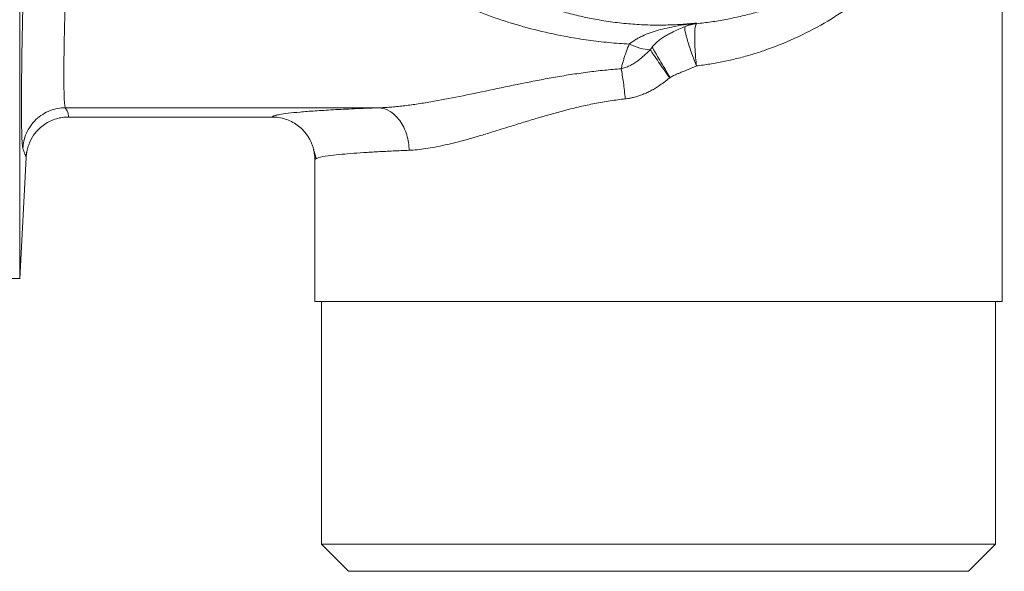
# Model space of a CAD drawing. Units: millimetres. Extents: x 0 to 297, y 0 to 210.
# Drawn here: x 268 to 281, y 42 to 49 of the extents above; entities that cross this region are included whole.
import ezdxf

# ---------------------------------------------------------------- set-up
doc = ezdxf.new("R2010")
doc.units = ezdxf.units.MM

msp = doc.modelspace()

# ---------------------------------------------------------------- linework, layer by layer
at = {"color": 7, "linetype": 'Continuous', "lineweight": 18}
for p, q in [((280.617, 45.337), (280.617, 51.665)), ((276.776, 48.833), (276.777, 48.824)), ((268.846, 47.769), (272.778, 47.769)), ((268.885, 47.653), (271.447, 47.653)), ((268.349, 47.157), (268.313, 47.26)), ((268.273, 45.624), (268.353, 47.147)), ((268.348, 47.161), (268.353, 47.147)), ((268.353, 47.147), (268.349, 47.157)), ((268.353, 47.162), (268.366, 47.242)), ((271.966, 47.245), (271.999, 47.135)), ((271.966, 47.243), (271.999, 47.131)), ((271.981, 47.12), (272.004, 47.135)), ((272.005, 47.132), (271.981, 47.12)), ((271.981, 47.12), (271.981, 45.337)), ((267.28, 45.625), (268.274, 45.625)), ((271.981, 45.337), (276.299, 45.337)), ((272.065, 45.337), (272.065, 42.289)), ((276.299, 45.337), (280.617, 45.337)), ((280.532, 42.289), (280.532, 45.337)), ((272.065, 42.289), (272.404, 41.95)), ((272.065, 42.289), (280.532, 42.289)), ((280.193, 41.95), (280.532, 42.289)), ((272.404, 41.95), (280.193, 41.95))]:
    msp.add_line(p, q, dxfattribs=at)
for points, knots in [([(268.273, 45.625), (268.273, 45.625), (268.273, 45.625), (268.273, 45.637), (268.273, 45.69), (268.273, 45.775), (268.273, 45.891), (268.273, 46.037), (268.273, 46.209), (268.273, 46.406), (268.273, 46.625), (268.273, 46.865), (268.273, 47.124), (268.273, 47.399), (268.273, 47.688), (268.273, 47.99), (268.273, 48.303), (268.273, 48.624), (268.273, 48.953), (268.273, 49.287), (268.273, 49.625), (268.273, 49.965), (268.273, 50.307), (268.273, 50.648), (268.273, 50.987), (268.273, 51.324), (268.273, 51.658), (268.273, 51.987), (268.273, 52.31), (268.273, 52.628), (268.273, 52.939), (268.273, 53.144), (268.273, 53.245)], [0, 0, 0, 0, 0.00032, 0.043903, 0.086835, 0.129116, 0.170745, 0.211723, 0.25205, 0.291726, 0.33075, 0.369124, 0.406847, 0.44392, 0.480341, 0.516112, 0.551233, 0.585703, 0.619522, 0.652691, 0.685209, 0.717077, 0.748295, 0.778863, 0.80878, 0.838048, 0.866665, 0.894632, 0.921949, 0.948616, 0.974633, 1, 1, 1, 1]), ([(280.643, 51.821), (280.643, 51.822), (280.643, 51.825), (280.641, 51.825), (280.638, 51.823), (280.635, 51.818), (280.63, 51.811), (280.625, 51.8), (280.614, 51.777), (280.592, 51.728), (280.545, 51.62), (280.464, 51.442), (280.3, 51.122), (280.078, 50.769), (279.81, 50.427), (279.581, 50.176), (279.326, 49.935), (279.041, 49.704), (278.731, 49.491), (278.449, 49.332), (278.218, 49.219), (278.045, 49.144), (277.869, 49.076), (277.691, 49.015), (277.511, 48.961), (277.329, 48.916), (277.146, 48.877), (276.962, 48.846), (276.838, 48.832), (276.777, 48.824)], [0, 0, 0, 0, 0.009431, 0.018869, 0.028332, 0.037835, 0.047394, 0.057025, 0.066743, 0.098551, 0.132762, 0.192706, 0.261798, 0.388404, 0.451063, 0.513432, 0.576291, 0.636923, 0.699736, 0.759604, 0.788275, 0.81635, 0.843872, 0.870884, 0.897433, 0.923566, 0.949336, 0.974796, 1, 1, 1, 1]), ([(280.617, 51.654), (280.617, 51.656), (280.617, 51.659), (280.615, 51.66), (280.613, 51.658), (280.61, 51.653), (280.605, 51.645), (280.6, 51.634), (280.59, 51.608), (280.569, 51.555), (280.534, 51.462), (280.489, 51.349), (280.439, 51.228), (280.38, 51.095), (280.295, 50.913), (280.17, 50.673), (279.99, 50.373), (279.788, 50.086), (279.558, 49.801), (279.314, 49.541), (279.03, 49.281), (278.723, 49.045), (278.381, 48.825), (278.016, 48.637), (277.699, 48.51), (277.454, 48.432), (277.286, 48.387), (277.116, 48.348), (276.946, 48.317), (276.832, 48.302), (276.775, 48.294)], [0, 0, 0, 0, 0.008631, 0.017268, 0.025933, 0.034648, 0.043432, 0.052306, 0.061289, 0.090782, 0.123387, 0.152964, 0.186358, 0.215796, 0.249473, 0.312743, 0.37634, 0.447275, 0.502915, 0.56872, 0.628603, 0.693432, 0.753876, 0.817403, 0.877815, 0.902858, 0.927561, 0.951959, 0.976093, 1, 1, 1, 1]), ([(276.299, 48.807), (276.263, 48.807), (276.192, 48.808), (276.084, 48.812), (275.975, 48.819), (275.864, 48.828), (275.752, 48.841), (275.639, 48.857), (275.501, 48.88), (275.336, 48.913), (275.153, 48.959), (274.964, 49.015), (274.719, 49.099), (274.414, 49.228), (274.125, 49.381), (273.902, 49.518), (273.739, 49.629), (273.583, 49.745), (273.481, 49.828), (273.432, 49.869)], [0, 0, 0, 0, 0.03379, 0.068113, 0.102978, 0.138395, 0.174372, 0.210919, 0.248043, 0.307983, 0.373601, 0.42934, 0.498742, 0.62375, 0.749216, 0.814529, 0.874651, 0.938956, 1, 1, 1, 1]), ([(268.324, 49.477), (268.324, 49.449), (268.322, 49.392), (268.32, 49.307), (268.317, 49.222), (268.315, 49.138), (268.313, 49.054), (268.311, 48.971), (268.309, 48.888), (268.307, 48.806), (268.306, 48.725), (268.302, 48.539), (268.298, 48.26), (268.295, 47.926), (268.295, 47.647), (268.298, 47.479), (268.301, 47.385), (268.303, 47.334), (268.306, 47.296), (268.31, 47.27), (268.312, 47.264), (268.313, 47.26)], [0, 0, 0, 0, 0.025073, 0.050099, 0.075094, 0.100075, 0.125055, 0.150051, 0.175078, 0.200148, 0.225277, 0.250478, 0.375007, 0.500279, 0.624778, 0.749959, 0.799996, 0.849921, 0.89983, 0.949822, 1, 1, 1, 1]), ([(268.857, 49.461), (268.856, 49.435), (268.854, 49.383), (268.851, 49.306), (268.849, 49.228), (268.846, 49.152), (268.844, 49.076), (268.842, 49.002), (268.84, 48.928), (268.838, 48.856), (268.836, 48.785), (268.835, 48.716), (268.833, 48.648), (268.832, 48.582), (268.831, 48.518), (268.83, 48.457), (268.829, 48.397), (268.829, 48.339), (268.828, 48.268), (268.828, 48.185), (268.828, 48.095), (268.829, 48.015), (268.83, 47.945), (268.832, 47.886), (268.835, 47.838), (268.838, 47.803), (268.842, 47.778), (268.845, 47.772), (268.846, 47.769)], [0, 0, 0, 0, 0.03005, 0.060023, 0.089916, 0.119732, 0.14947, 0.17913, 0.208712, 0.238216, 0.267643, 0.296993, 0.326265, 0.35546, 0.384578, 0.41362, 0.442584, 0.471472, 0.500283, 0.555024, 0.609959, 0.665088, 0.720413, 0.775934, 0.831653, 0.887569, 0.943685, 1, 1, 1, 1]), ([(275.931, 48.568), (275.889, 48.571), (275.803, 48.576), (275.675, 48.588), (275.547, 48.602), (275.418, 48.618), (275.289, 48.637), (275.078, 48.673), (274.786, 48.735), (274.421, 48.837), (274.066, 48.961), (273.779, 49.083), (273.556, 49.191), (273.394, 49.277), (273.237, 49.366), (273.136, 49.43), (273.086, 49.461)], [0, 0, 0, 0, 0.042365, 0.084916, 0.127676, 0.170668, 0.213913, 0.257433, 0.383581, 0.511021, 0.635445, 0.759008, 0.820858, 0.881598, 0.94129, 1, 1, 1, 1]), ([(276.776, 48.833), (276.775, 48.833), (276.772, 48.833), (276.766, 48.832), (276.757, 48.831), (276.738, 48.829), (276.7, 48.824), (276.627, 48.813), (276.525, 48.796), (276.408, 48.772), (276.264, 48.736), (276.145, 48.695), (276.051, 48.648), (276.008, 48.623), (275.968, 48.597), (275.943, 48.577), (275.931, 48.568)], [0, 0, 0, 0, 0.0054382, 0.0095102, 0.0189897, 0.0378573, 0.0752297, 0.1485514, 0.2897289, 0.4241247, 0.5523203, 0.7889689, 0.8440638, 0.8976223, 0.9538841, 1, 1, 1, 1]), ([(276.219, 48.532), (276.226, 48.54), (276.24, 48.557), (276.263, 48.58), (276.287, 48.601), (276.311, 48.621), (276.336, 48.639), (276.369, 48.661), (276.411, 48.685), (276.475, 48.719), (276.549, 48.753), (276.608, 48.778), (276.635, 48.789)], [0, 0, 0, 0, 0.067332, 0.134307, 0.200389, 0.265107, 0.328054, 0.388905, 0.509965, 0.622767, 0.827618, 1, 1, 1, 1]), ([(276.776, 48.833), (276.744, 48.83), (276.68, 48.823), (276.584, 48.816), (276.488, 48.811), (276.393, 48.808), (276.33, 48.807), (276.299, 48.807)], [0, 0, 0, 0, 0.203301, 0.40491, 0.604867, 0.803216, 1, 1, 1, 1]), ([(276.635, 48.789), (276.63, 48.786), (276.628, 48.772), (276.635, 48.719), (276.644, 48.681), (276.671, 48.586), (276.689, 48.529), (276.73, 48.411), (276.752, 48.351), (276.775, 48.294)], [0, 0, 0, 0, 0.25, 0.25, 0.5, 0.5, 0.75, 0.75, 1, 1, 1, 1]), ([(276.635, 48.789), (276.647, 48.795), (276.668, 48.804), (276.691, 48.812), (276.714, 48.819), (276.735, 48.825), (276.756, 48.83), (276.766, 48.832), (276.771, 48.833), (276.773, 48.833), (276.775, 48.833), (276.775, 48.833), (276.776, 48.833), (276.776, 48.833)], [0, 0, 0, 0, 0.264118, 0.429924, 0.495507, 0.746655, 0.873027, 0.936401, 0.968134, 0.984012, 0.991953, 0.99801, 1, 1, 1, 1]), ([(276.777, 48.824), (276.769, 48.822), (276.758, 48.791), (276.751, 48.671), (276.757, 48.498), (276.768, 48.362), (276.775, 48.294)], [0.0000193, 0.0000193, 0.0000193, 0.0000193, 0.25, 0.5, 0.75, 1, 1, 1, 1]), ([(275.83, 48.26), (275.834, 48.277), (275.842, 48.31), (275.857, 48.362), (275.873, 48.414), (275.891, 48.466), (275.91, 48.517), (275.924, 48.551), (275.931, 48.568)], [0, 0, 0, 0, 0.177419, 0.350352, 0.518929, 0.683293, 0.843595, 1, 1, 1, 1]), ([(275.83, 48.26), (275.838, 48.262), (275.856, 48.266), (275.882, 48.274), (275.909, 48.285), (275.945, 48.301), (275.99, 48.326), (276.052, 48.367), (276.12, 48.425), (276.17, 48.473), (276.195, 48.498)], [0, 0, 0, 0, 0.059974, 0.122383, 0.18722, 0.254423, 0.394626, 0.533444, 0.758429, 1, 1, 1, 1]), ([(275.931, 48.568), (275.975, 48.549), (276.021, 48.532), (276.111, 48.507), (276.155, 48.5), (276.195, 48.498)], [0, 0, 0, 0, 0.5, 0.5, 1, 1, 1, 1]), ([(276.195, 48.498), (276.195, 48.498), (276.196, 48.498), (276.196, 48.499), (276.197, 48.5), (276.197, 48.501), (276.198, 48.503), (276.199, 48.504), (276.201, 48.507), (276.204, 48.511), (276.208, 48.517), (276.213, 48.523), (276.217, 48.529), (276.219, 48.532)], [-0.00005, -0.00005, -0.00005, -0.00005, 0.015534, 0.031159, 0.062409, 0.093659, 0.124909, 0.187409, 0.249909, 0.374909, 0.499909, 0.749909, 0.99996, 0.99996, 0.99996, 0.99996]), ([(276.195, 48.498), (276.222, 48.458), (276.258, 48.404), (276.322, 48.313), (276.345, 48.28), (276.392, 48.214), (276.416, 48.18), (276.44, 48.145)], [0, 0, 0, 0, 0.5, 0.5, 0.75, 0.75, 1, 1, 1, 1]), ([(276.445, 48.148), (276.398, 48.224), (276.353, 48.3), (276.274, 48.433), (276.242, 48.491), (276.219, 48.532)], [0, 0, 0, 0, 0.5, 0.5, 1, 1, 1, 1]), ([(272.778, 47.769), (272.803, 47.77), (272.852, 47.772), (272.929, 47.777), (273.009, 47.784), (273.09, 47.793), (273.174, 47.803), (273.259, 47.815), (273.347, 47.829), (273.524, 47.858), (273.797, 47.91), (274.177, 47.99), (274.57, 48.073), (274.912, 48.139), (275.191, 48.186), (275.406, 48.217), (275.618, 48.242), (275.76, 48.254), (275.83, 48.26)], [0, 0, 0, 0, 0.0284, 0.057194, 0.086394, 0.116012, 0.146057, 0.176541, 0.207472, 0.23886, 0.360794, 0.484995, 0.614039, 0.739501, 0.806589, 0.872293, 0.936724, 1, 1, 1, 1]), ([(275.881, 47.881), (275.878, 47.916), (275.871, 47.985), (275.858, 48.088), (275.844, 48.182), (275.834, 48.236), (275.83, 48.26)], [-0.000003, -0.000003, -0.000003, -0.000003, 0.249793, 0.499862, 0.749931, 1.000001, 1.000001, 1.000001, 1.000001]), ([(276.775, 48.294), (276.753, 48.285), (276.698, 48.261), (276.626, 48.232), (276.565, 48.207), (276.521, 48.188), (276.481, 48.17), (276.455, 48.155), (276.445, 48.148)], [0, 0, 0, 0, 0.197893, 0.499441, 0.642133, 0.748918, 0.898481, 1, 1, 1, 1]), ([(276.44, 48.145), (276.416, 48.126), (276.37, 48.089), (276.322, 48.056), (276.299, 48.041)], [0, 0, 0, 0, 0.526694, 1, 1, 1, 1]), ([(276.445, 48.148), (276.444, 48.148), (276.444, 48.147), (276.443, 48.147), (276.442, 48.146), (276.442, 48.146), (276.441, 48.146), (276.441, 48.146), (276.441, 48.145), (276.441, 48.145), (276.441, 48.145), (276.44, 48.145), (276.44, 48.145), (276.44, 48.145)], [0, 0, 0, 0, 0.25, 0.5, 0.625, 0.75, 0.8125, 0.875, 0.90625, 0.9375, 0.96875, 0.984375, 1.000004, 1.000004, 1.000004, 1.000004]), ([(276.299, 48.041), (276.282, 48.03), (276.248, 48.008), (276.195, 47.979), (276.143, 47.954), (276.091, 47.932), (276.039, 47.914), (275.986, 47.899), (275.934, 47.888), (275.899, 47.884), (275.881, 47.881)], [0, 0, 0, 0, 0.1357, 0.267532, 0.395864, 0.521096, 0.643655, 0.764, 0.882613, 1, 1, 1, 1]), ([(275.881, 47.881), (275.85, 47.878), (275.787, 47.87), (275.691, 47.857), (275.593, 47.841), (275.467, 47.817), (275.308, 47.783), (275.061, 47.722), (274.816, 47.652), (274.58, 47.58), (274.389, 47.52), (274.204, 47.463), (274.03, 47.41), (273.885, 47.369), (273.749, 47.333), (273.619, 47.302), (273.493, 47.276), (273.376, 47.256), (273.267, 47.242), (273.198, 47.238), (273.165, 47.236)], [0, 0, 0, 0, 0.03007, 0.060916, 0.092553, 0.124993, 0.184554, 0.249503, 0.374679, 0.437543, 0.500455, 0.582104, 0.643137, 0.6984, 0.750098, 0.804508, 0.856647, 0.906568, 0.95433, 1, 1, 1, 1]), ([(268.313, 47.26), (268.316, 47.322), (268.33, 47.387), (268.385, 47.512), (268.426, 47.572), (268.529, 47.671), (268.591, 47.709), (268.719, 47.758), (268.785, 47.769), (268.846, 47.769)], [0, 0, 0, 0, 0.25, 0.25, 0.5, 0.5, 0.75, 0.75, 1, 1, 1, 1]), ([(268.846, 47.769), (268.851, 47.761), (268.862, 47.745), (268.873, 47.721), (268.881, 47.698), (268.885, 47.676), (268.885, 47.661), (268.885, 47.653)], [0, 0, 0, 0, 0.209145, 0.413712, 0.613707, 0.809135, 1, 1, 1, 1]), ([(271.447, 47.653), (271.448, 47.655), (271.449, 47.658), (271.455, 47.662), (271.464, 47.667), (271.477, 47.671), (271.493, 47.676), (271.513, 47.68), (271.556, 47.689), (271.639, 47.701), (271.789, 47.716), (271.979, 47.73), (272.17, 47.742), (272.341, 47.751), (272.478, 47.757), (272.623, 47.763), (272.726, 47.767), (272.778, 47.769)], [0, 0, 0, 0, 0.035701, 0.071368, 0.107026, 0.142702, 0.178422, 0.214211, 0.250095, 0.375246, 0.500043, 0.624803, 0.749975, 0.812688, 0.87517, 0.937561, 1, 1, 1, 1]), ([(272.778, 47.769), (272.823, 47.768), (272.92, 47.742), (273.056, 47.619), (273.145, 47.432), (273.164, 47.298), (273.165, 47.236)], [-0.000002, -0.000002, -0.000002, -0.000002, 0.249806, 0.49987, 0.749935, 1.000001, 1.000001, 1.000001, 1.000001]), ([(268.353, 47.147), (268.354, 47.159), (268.356, 47.189), (268.365, 47.242), (268.39, 47.326), (268.439, 47.421), (268.511, 47.504), (268.583, 47.562), (268.656, 47.604), (268.732, 47.633), (268.809, 47.65), (268.86, 47.652), (268.885, 47.653)], [0, 0, 0, 0, 0.044016, 0.110265, 0.200542, 0.368099, 0.500036, 0.605645, 0.709545, 0.810533, 0.907605, 1, 1, 1, 1]), ([(271.981, 47.12), (271.98, 47.133), (271.98, 47.16), (271.975, 47.201), (271.967, 47.242), (271.956, 47.283), (271.934, 47.343), (271.894, 47.417), (271.832, 47.494), (271.761, 47.554), (271.689, 47.598), (271.61, 47.63), (271.529, 47.65), (271.474, 47.652), (271.447, 47.653)], [0, 0, 0, 0, 0.047709, 0.09679, 0.14708, 0.198458, 0.25086, 0.372286, 0.500222, 0.60098, 0.702774, 0.803979, 0.903392, 1, 1, 1, 1]), ([(273.165, 47.236), (273.097, 47.233), (272.959, 47.227), (272.769, 47.217), (272.589, 47.207), (272.426, 47.195), (272.273, 47.181), (272.132, 47.165), (272.027, 47.148), (272.011, 47.136), (272.005, 47.132)], [0, 0, 0, 0, 0.101961, 0.2083, 0.319017, 0.434111, 0.553583, 0.697394, 0.881877, 1, 1, 1, 1])]:
    msp.add_open_spline(points, degree=3, knots=knots, dxfattribs=at)
msp.add_open_spline([(276.635, 48.789), (276.68, 48.807), (276.728, 48.819), (276.777, 48.824)], degree=3, dxfattribs=at)

doc.saveas('drawing.dxf')
